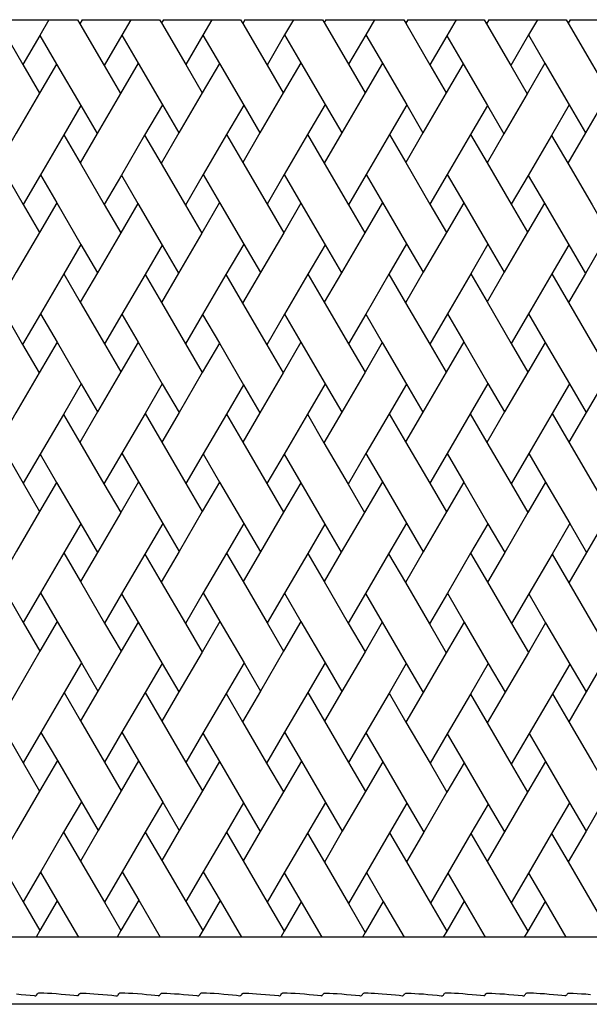
# Model space of a CAD drawing. Units: millimetres. Extents: x -40 to 1220, y -288 to 257.
# Drawn here: x 272 to 587, y -288 to 257 of the extents above; entities that cross this region are included whole.
import ezdxf

# ---------------------------------------------------------------- set-up
doc = ezdxf.new("R2010")
doc.units = ezdxf.units.MM
doc.layers.add('Vector Layer 1', color=7, linetype='Continuous', lineweight=30)

msp = doc.modelspace()

# ---------------------------------------------------------------- linework, layer by layer
at = {"layer": 'Vector Layer 1', "color": 18, "lineweight": 30, "true_color": 0x000000}
for p, q in [((306.7, 257.15), (305.33, 254.8)), ((351.57, 257.15), (350.52, 255.35)), ((396.67, 257.15), (395.49, 255.11)), ((441.54, 257.15), (440.6, 255.52)), ((486.8, 257.15), (485.68, 255.22)), ((531.67, 257.15), (530.36, 254.89)), ((576.77, 257.15), (575.66, 255.24))]:
    msp.add_line(p, q, dxfattribs=at)
at = {"layer": 'Vector Layer 1', "color": 18, "lineweight": 30, "true_color": 0x000000, "extrusion": (0, 0, -1)}
for points in [[(-596.42, -250.85), (-574.27, -250.85), (-574.27, -250.85), (-551.32, -250.85), (-551.32, -250.85), (-529.59, -250.85), (-529.59, -250.85), (-506.44, -250.85), (-506.44, -250.85), (-484.76, -250.85), (-484.76, -250.85), (-461.79, -250.85), (-461.79, -250.85), (-439.26, -250.85), (-439.26, -250.85), (-416.49, -250.85), (-416.49, -250.85), (-394.77, -250.85), (-394.77, -250.85), (-371.19, -250.85), (-371.19, -250.85), (-349.86, -250.85), (-349.86, -250.85), (-325.98, -250.85), (-325.98, -250.85), (-304.6, -250.85), (-304.6, -250.85), (-281.11, -250.85), (-281.11, -250.85), (-259.77, -250.85)], [(-270.37, -282.33), (-272.89, -282.53), (-272.89, -282.53), (-275.43, -282.76), (-275.43, -282.76), (-277.84, -283), (-277.84, -283), (-280.06, -283.24), (-280.06, -283.24), (-280.66, -283.3), (-280.66, -283.3), (-280.96, -283.3), (-280.96, -283.3), (-281.19, -283.2), (-281.19, -283.2), (-281.45, -282.96), (-281.45, -282.96), (-281.91, -282.28), (-281.91, -282.28), (-282.14, -282), (-282.14, -282), (-282.37, -281.84), (-282.37, -281.84), (-282.6, -281.77), (-282.6, -281.77), (-283.04, -281.74), (-283.04, -281.74), (-284.06, -281.72), (-284.06, -281.72), (-285.42, -281.74), (-285.42, -281.74), (-287.46, -281.82), (-287.46, -281.82), (-289.8, -281.95), (-289.8, -281.95), (-292.29, -282.13), (-292.29, -282.13), (-294.98, -282.35), (-294.98, -282.35), (-297.43, -282.57), (-297.43, -282.57), (-299.88, -282.81), (-299.88, -282.81), (-302.05, -283.05), (-302.05, -283.05), (-303.65, -283.24), (-303.65, -283.24), (-303.9, -283.26), (-303.9, -283.26), (-304.11, -283.24), (-304.11, -283.24), (-304.34, -283.14), (-304.34, -283.14), (-304.57, -282.93), (-304.57, -282.93), (-305.04, -282.34), (-305.04, -282.34), (-305.27, -282.12), (-305.27, -282.12), (-305.5, -282), (-305.5, -282), (-305.75, -281.94), (-305.75, -281.94), (-306.35, -281.91), (-306.35, -281.91), (-307.46, -281.91), (-307.46, -281.91), (-308.92, -281.94), (-308.92, -281.94), (-310.82, -282.03), (-310.82, -282.03), (-313.08, -282.16), (-313.08, -282.16), (-315.56, -282.34), (-315.56, -282.34), (-318.01, -282.54), (-318.01, -282.54), (-320.62, -282.77), (-320.62, -282.77), (-323.1, -283.02), (-323.1, -283.02), (-325.27, -283.26), (-325.27, -283.26), (-325.85, -283.32), (-325.85, -283.32), (-326.08, -283.29), (-326.08, -283.29), (-326.31, -283.16), (-326.31, -283.16), (-326.54, -282.87), (-326.54, -282.87), (-326.98, -282.15), (-326.98, -282.15), (-327.24, -281.87), (-327.24, -281.87), (-327.47, -281.76), (-327.47, -281.76), (-327.79, -281.73), (-327.79, -281.73), (-328.7, -281.7), (-328.7, -281.7), (-330.2, -281.72), (-330.2, -281.72), (-332.23, -281.8), (-332.23, -281.8), (-334.64, -281.93), (-334.64, -281.93), (-337.18, -282.11), (-337.18, -282.11), (-339.82, -282.33), (-339.82, -282.33), (-342.27, -282.55), (-342.27, -282.55), (-344.75, -282.79), (-344.75, -282.79), (-346.92, -283.03), (-346.92, -283.03), (-348.75, -283.25), (-348.75, -283.25), (-349, -283.26), (-349, -283.26), (-349.21, -283.22), (-349.21, -283.22), (-349.44, -283.09), (-349.44, -283.09), (-349.69, -282.8), (-349.69, -282.8), (-350.02, -282.37), (-350.02, -282.37), (-350.16, -282.2), (-350.16, -282.2), (-350.37, -282.03), (-350.37, -282.03), (-350.6, -281.95), (-350.6, -281.95), (-350.94, -281.91), (-350.94, -281.91), (-351.89, -281.9), (-351.89, -281.9), (-353.49, -281.93), (-353.49, -281.93), (-355.48, -282.01), (-355.48, -282.01), (-357.77, -282.15), (-357.77, -282.15), (-360.36, -282.33), (-360.36, -282.33), (-362.78, -282.52), (-362.78, -282.52), (-365.4, -282.76), (-365.4, -282.76), (-367.83, -283), (-367.83, -283), (-370.09, -283.25), (-370.09, -283.25), (-370.72, -283.32), (-370.72, -283.32), (-370.95, -283.32), (-370.95, -283.32), (-371.18, -283.24), (-371.18, -283.24), (-371.41, -283.04), (-371.41, -283.04), (-371.73, -282.55), (-371.73, -282.55), (-371.92, -282.26), (-371.92, -282.26), (-372.1, -282.02), (-372.1, -282.02), (-372.34, -281.85), (-372.34, -281.85), (-372.59, -281.77), (-372.59, -281.77), (-373.08, -281.73), (-373.08, -281.73), (-374.09, -281.72), (-374.09, -281.72), (-375.46, -281.74), (-375.46, -281.74), (-377.49, -281.82), (-377.49, -281.82), (-379.76, -281.95), (-379.76, -281.95), (-382.3, -282.13), (-382.3, -282.13), (-385.06, -282.35), (-385.06, -282.35), (-387.41, -282.56), (-387.41, -282.56), (-389.89, -282.81), (-389.89, -282.81), (-392.04, -283.05), (-392.04, -283.05), (-393.84, -283.26), (-393.84, -283.26), (-394.1, -283.26), (-394.1, -283.26), (-394.33, -283.19), (-394.33, -283.19), (-394.56, -283), (-394.56, -283), (-394.93, -282.52), (-394.93, -282.52), (-395.12, -282.29), (-395.12, -282.29), (-395.25, -282.14), (-395.25, -282.14), (-395.49, -282), (-395.49, -282), (-395.74, -281.94), (-395.74, -281.94), (-396.36, -281.91), (-396.36, -281.91), (-397.52, -281.91), (-397.52, -281.91), (-398.95, -281.94), (-398.95, -281.94), (-400.85, -282.03), (-400.85, -282.03), (-403.09, -282.16), (-403.09, -282.16), (-405.55, -282.34), (-405.55, -282.34), (-408.04, -282.54), (-408.04, -282.54), (-410.56, -282.77), (-410.56, -282.77), (-413.06, -283.01), (-413.06, -283.01), (-415.24, -283.25), (-415.24, -283.25), (-415.81, -283.31), (-415.81, -283.31), (-416.07, -283.28), (-416.07, -283.28), (-416.3, -283.13), (-416.3, -283.13), (-416.53, -282.84), (-416.53, -282.84), (-416.92, -282.22), (-416.92, -282.22), (-417.06, -282.05), (-417.06, -282.05), (-417.22, -281.89), (-417.22, -281.89), (-417.46, -281.78), (-417.46, -281.78), (-417.76, -281.73), (-417.76, -281.73), (-418.59, -281.7), (-418.59, -281.7), (-420.07, -281.72), (-420.07, -281.72), (-422.04, -281.79), (-422.04, -281.79), (-424.42, -281.92), (-424.42, -281.92), (-427.01, -282.1), (-427.01, -282.1), (-429.74, -282.32), (-429.74, -282.32), (-432.26, -282.55), (-432.26, -282.55), (-434.71, -282.79), (-434.71, -282.79), (-436.91, -283.03), (-436.91, -283.03), (-438.73, -283.25), (-438.73, -283.25), (-438.99, -283.27), (-438.99, -283.27), (-439.2, -283.25), (-439.2, -283.25), (-439.43, -283.13), (-439.43, -283.13), (-439.66, -282.87), (-439.66, -282.87), (-439.98, -282.41), (-439.98, -282.41), (-440.12, -282.22), (-440.12, -282.22), (-440.35, -282.03), (-440.35, -282.03), (-440.58, -281.95), (-440.58, -281.95), (-440.95, -281.91), (-440.95, -281.91), (-441.9, -281.9), (-441.9, -281.9), (-443.52, -281.93), (-443.52, -281.93), (-445.51, -282.01), (-445.51, -282.01), (-447.78, -282.14), (-447.78, -282.14), (-450.3, -282.32), (-450.3, -282.32), (-452.84, -282.53), (-452.84, -282.53), (-455.48, -282.76), (-455.48, -282.76), (-457.93, -283.01), (-457.93, -283.01), (-460.12, -283.25), (-460.12, -283.25), (-460.7, -283.31), (-460.7, -283.31), (-460.93, -283.31), (-460.93, -283.31), (-461.17, -283.23), (-461.17, -283.23), (-461.4, -283.03), (-461.4, -283.03), (-461.72, -282.57), (-461.72, -282.57), (-461.91, -282.3), (-461.91, -282.3), (-462.09, -282.06), (-462.09, -282.06), (-462.32, -281.88), (-462.32, -281.88), (-462.55, -281.79), (-462.55, -281.79), (-462.88, -281.75), (-462.88, -281.75), (-463.76, -281.72), (-463.76, -281.72), (-464.96, -281.73), (-464.96, -281.73), (-466.65, -281.78), (-466.65, -281.78), (-468.45, -281.87), (-468.45, -281.87), (-470.44, -282), (-470.44, -282), (-472.73, -282.16), (-472.73, -282.16), (-475.23, -282.37), (-475.23, -282.37), (-477.54, -282.58), (-477.54, -282.58), (-479.94, -282.82), (-479.94, -282.82), (-482.12, -283.06), (-482.12, -283.06), (-483.83, -283.26), (-483.83, -283.26), (-484.06, -283.26), (-484.06, -283.26), (-484.29, -283.19), (-484.29, -283.19), (-484.52, -283.01), (-484.52, -283.01), (-484.89, -282.54), (-484.89, -282.54), (-485.08, -282.32), (-485.08, -282.32), (-485.24, -282.15), (-485.24, -282.15), (-485.45, -282.02), (-485.45, -282.02), (-485.7, -281.95), (-485.7, -281.95), (-486.17, -281.92), (-486.17, -281.92), (-487.23, -281.91), (-487.23, -281.91), (-488.71, -281.94), (-488.71, -281.94), (-490.72, -282.02), (-490.72, -282.02), (-492.97, -282.15), (-492.97, -282.15), (-495.51, -282.33), (-495.51, -282.33), (-497.98, -282.53), (-497.98, -282.53), (-500.57, -282.77), (-500.57, -282.77), (-503.05, -283.01), (-503.05, -283.01), (-505.29, -283.26), (-505.29, -283.26), (-505.8, -283.31), (-505.8, -283.31), (-506.03, -283.28), (-506.03, -283.28), (-506.26, -283.17), (-506.26, -283.17), (-506.52, -282.89), (-506.52, -282.89), (-506.96, -282.22), (-506.96, -282.22), (-507.19, -281.95), (-507.19, -281.95), (-507.42, -281.8), (-507.42, -281.8), (-507.67, -281.74), (-507.67, -281.74), (-508.37, -281.71), (-508.37, -281.71), (-509.55, -281.71), (-509.55, -281.71), (-510.87, -281.74), (-510.87, -281.74), (-512.72, -281.82), (-512.72, -281.82), (-514.87, -281.95), (-514.87, -281.95), (-517.23, -282.12), (-517.23, -282.12), (-519.93, -282.34), (-519.93, -282.34), (-522.43, -282.56), (-522.43, -282.56), (-524.83, -282.8), (-524.83, -282.8), (-527.01, -283.04), (-527.01, -283.04), (-528.72, -283.24), (-528.72, -283.24), (-528.97, -283.26), (-528.97, -283.26), (-529.18, -283.24), (-529.18, -283.24), (-529.41, -283.11), (-529.41, -283.11), (-529.64, -282.87), (-529.64, -282.87), (-530.08, -282.29), (-530.08, -282.29), (-530.34, -282.06), (-530.34, -282.06), (-530.57, -281.96), (-530.57, -281.96), (-530.85, -281.92), (-530.85, -281.92), (-531.68, -281.9), (-531.68, -281.9), (-533.32, -281.92), (-533.32, -281.92), (-535.4, -282.01), (-535.4, -282.01), (-537.78, -282.15), (-537.78, -282.15), (-540.33, -282.33), (-540.33, -282.33), (-542.83, -282.53), (-542.83, -282.53), (-545.49, -282.77), (-545.49, -282.77), (-547.91, -283.01), (-547.91, -283.01), (-550.16, -283.25), (-550.16, -283.25), (-550.69, -283.31), (-550.69, -283.31), (-550.92, -283.32), (-550.92, -283.32), (-551.15, -283.26), (-551.15, -283.26), (-551.38, -283.1), (-551.38, -283.1), (-551.64, -282.75), (-551.64, -282.75), (-551.89, -282.35), (-551.89, -282.35), (-552.08, -282.08), (-552.08, -282.08), (-552.31, -281.88), (-552.31, -281.88), (-552.54, -281.78), (-552.54, -281.78), (-552.86, -281.75), (-552.86, -281.75), (-553.74, -281.72), (-553.74, -281.72), (-554.92, -281.72), (-554.92, -281.72), (-556.45, -281.77), (-556.45, -281.77), (-558.14, -281.85), (-558.14, -281.85), (-560.17, -281.98), (-560.17, -281.98), (-562.48, -282.14), (-562.48, -282.14), (-565.01, -282.35), (-565.01, -282.35), (-567.41, -282.56), (-567.41, -282.56), (-569.84, -282.8), (-569.84, -282.8), (-572.11, -283.05), (-572.11, -283.05), (-573.72, -283.24), (-573.72, -283.24), (-574.05, -283.25), (-574.05, -283.25), (-574.28, -283.2), (-574.28, -283.2), (-574.51, -283.04), (-574.51, -283.04), (-574.79, -282.72), (-574.79, -282.72), (-575.04, -282.4), (-575.04, -282.4), (-575.2, -282.21), (-575.2, -282.21), (-575.44, -282.04), (-575.44, -282.04), (-575.67, -281.96), (-575.67, -281.96), (-576.01, -281.92), (-576.01, -281.92), (-576.96, -281.9), (-576.96, -281.9), (-578.42, -281.93), (-578.42, -281.93), (-580.52, -282.01), (-580.52, -282.01), (-582.88, -282.15), (-582.88, -282.15), (-585.45, -282.33), (-585.45, -282.33), (-587.95, -282.53)], [(-1219.73, -288.01), (-1219.73, -288.04), (-1219.73, -288.04), (-0.53, -288.04), (-0.53, -288.04), (-0.53, -288.04)]]:
    msp.add_lwpolyline(points, dxfattribs=at)
at = {"layer": 'Vector Layer 1', "color": 18, "lineweight": 30, "true_color": 0x000000}
for points in [[(259.29, 257.15, 0), (260.31, 255.39, 0), (273.76, 232.31, 0), (283, 216.43, 0)], [(261.33, 257.15, 0), (288.23, 257.15, 0), (303.97, 257.15, 0)], [(288.23, 257.15, 0), (283.17, 248.47, 0), (273.76, 232.31, 0)], [(303.97, 257.15, 0), (305.33, 254.8, 0), (318.78, 231.72, 0), (327.78, 216.27, 0)], [(306.7, 257.15, 0), (333.59, 257.15, 0), (349.47, 257.15, 0)], [(333.59, 257.15, 0), (328.61, 248.59, 0), (318.78, 231.72, 0)], [(349.47, 257.15, 0), (350.52, 255.35, 0), (363.97, 232.26, 0), (373.08, 216.61, 0)], [(351.57, 257.15, 0), (378.47, 257.15, 0), (394.31, 257.15, 0)], [(378.47, 257.15, 0), (373.46, 248.56, 0), (363.97, 232.26, 0)], [(394.31, 257.15, 0), (395.49, 255.11, 0), (408.94, 232.03, 0), (417.93, 216.58, 0)], [(396.67, 257.15, 0), (423.57, 257.15, 0), (439.65, 257.15, 0)], [(423.57, 257.15, 0), (418.69, 248.77, 0), (408.94, 232.03, 0)], [(439.65, 257.15, 0), (440.6, 255.52, 0), (454.05, 232.44, 0), (463.24, 216.66, 0)], [(441.54, 257.15, 0), (468.44, 257.15, 0), (484.56, 257.15, 0)], [(468.44, 257.15, 0), (463.57, 248.79, 0), (454.05, 232.44, 0)], [(484.56, 257.15, 0), (485.68, 255.22, 0), (499.12, 232.14, 0), (508.12, 216.69, 0)], [(486.8, 257.15, 0), (513.69, 257.15, 0), (529.05, 257.15, 0)], [(513.69, 257.15, 0), (508.45, 248.14, 0), (499.12, 232.14, 0)], [(529.05, 257.15, 0), (530.36, 254.89, 0), (543.8, 231.81, 0), (552.92, 216.16, 0)], [(531.67, 257.15, 0), (558.57, 257.15, 0), (574.55, 257.15, 0)], [(558.57, 257.15, 0), (553.63, 248.68, 0), (543.8, 231.81, 0)], [(574.55, 257.15, 0), (575.66, 255.24, 0), (589.11, 232.15, 0), (598.11, 216.7, 0)], [(576.77, 257.15, 0), (603.67, 257.15, 0), (619.38, 257.15, 0)], [(283.17, 248.47, 0), (292.42, 232.61, 0), (305.86, 209.55, 0), (314.87, 194.1, 0)], [(328.61, 248.59, 0), (337.61, 233.16, 0), (351.05, 210.09, 0), (360.18, 194.44, 0)], [(373.46, 248.56, 0), (382.57, 232.92, 0), (396.02, 209.86, 0), (405.03, 194.41, 0)], [(418.69, 248.77, 0), (427.68, 233.33, 0), (441.13, 210.27, 0), (450.33, 194.49, 0)], [(463.57, 248.79, 0), (472.76, 233.03, 0), (486.21, 209.97, 0), (495.22, 194.52, 0)], [(508.45, 248.14, 0), (517.44, 232.7, 0), (530.89, 209.64, 0), (540.01, 193.99, 0)], [(553.63, 248.68, 0), (562.75, 233.05, 0), (576.19, 209.99, 0), (585.2, 194.53, 0)], [(292.42, 232.61, 0), (283, 216.43, 0), (270.1, 194.26, 0), (260.59, 177.93, 0)], [(337.61, 233.16, 0), (327.78, 216.27, 0), (314.87, 194.1, 0), (305.45, 177.9, 0)], [(382.57, 232.92, 0), (373.08, 216.61, 0), (360.18, 194.44, 0), (350.34, 177.54, 0)], [(427.68, 233.33, 0), (417.93, 216.58, 0), (405.03, 194.41, 0), (395.53, 178.08, 0)], [(472.76, 233.03, 0), (463.24, 216.66, 0), (450.33, 194.49, 0), (440.57, 177.72, 0)], [(517.44, 232.7, 0), (508.12, 216.69, 0), (495.22, 194.52, 0), (485.68, 178.13, 0)], [(562.75, 233.05, 0), (552.92, 216.16, 0), (540.01, 193.99, 0), (530.68, 177.96, 0)], [(607.6, 233.01, 0), (598.11, 216.7, 0), (585.2, 194.53, 0), (575.36, 177.63, 0)], [(305.86, 209.55, 0), (296.44, 193.37, 0), (283.53, 171.22, 0), (274.01, 154.9, 0)], [(351.05, 210.09, 0), (341.21, 193.21, 0), (328.31, 171.06, 0), (318.87, 154.86, 0)], [(396.02, 209.86, 0), (386.52, 193.55, 0), (373.61, 171.4, 0), (363.76, 154.5, 0)], [(441.13, 210.27, 0), (431.37, 193.52, 0), (418.46, 171.37, 0), (408.95, 155.04, 0)], [(486.21, 209.97, 0), (476.67, 193.6, 0), (463.76, 171.45, 0), (453.99, 154.68, 0)], [(530.89, 209.64, 0), (521.56, 193.63, 0), (508.65, 171.48, 0), (499.1, 155.09, 0)], [(576.19, 209.99, 0), (566.35, 193.1, 0), (553.45, 170.95, 0), (544.1, 154.92, 0)], [(251.33, 193.83, 0), (260.59, 177.93, 0), (274.01, 154.9, 0), (283.04, 139.4, 0)], [(296.44, 193.37, 0), (305.45, 177.9, 0), (318.87, 154.86, 0), (328.01, 139.17, 0)], [(341.21, 193.21, 0), (350.34, 177.54, 0), (363.76, 154.5, 0), (372.79, 139.01, 0)], [(386.52, 193.55, 0), (395.53, 178.08, 0), (408.95, 155.04, 0), (418.16, 139.22, 0)], [(431.37, 193.52, 0), (440.57, 177.72, 0), (453.99, 154.68, 0), (463.02, 139.19, 0)], [(476.67, 193.6, 0), (485.68, 178.13, 0), (499.1, 155.09, 0), (508.24, 139.4, 0)], [(521.56, 193.63, 0), (530.68, 177.96, 0), (544.1, 154.92, 0), (553.13, 139.43, 0)], [(566.35, 193.1, 0), (575.36, 177.63, 0), (588.78, 154.59, 0), (597.98, 138.81, 0)], [(283.53, 171.22, 0), (292.55, 155.74, 0), (305.97, 132.73, 0), (315.12, 117.03, 0)], [(328.31, 171.06, 0), (337.44, 155.38, 0), (350.86, 132.37, 0), (359.9, 116.87, 0)], [(373.61, 171.4, 0), (382.63, 155.92, 0), (396.05, 132.91, 0), (405.28, 117.08, 0)], [(418.46, 171.37, 0), (427.67, 155.56, 0), (441.09, 132.55, 0), (450.13, 117.05, 0)], [(463.76, 171.45, 0), (472.78, 155.97, 0), (486.2, 132.96, 0), (495.35, 117.26, 0)], [(508.65, 171.48, 0), (517.79, 155.8, 0), (531.21, 132.78, 0), (540.24, 117.28, 0)], [(553.45, 170.95, 0), (562.47, 155.47, 0), (575.89, 132.46, 0), (585.09, 116.66, 0)], [(292.55, 155.74, 0), (283.04, 139.4, 0), (270.15, 117.26, 0), (260.3, 100.33, 0)], [(337.44, 155.38, 0), (328.01, 139.17, 0), (315.12, 117.03, 0), (305.6, 100.67, 0)], [(382.63, 155.92, 0), (372.79, 139.01, 0), (359.9, 116.87, 0), (350.45, 100.64, 0)], [(427.67, 155.56, 0), (418.16, 139.22, 0), (405.28, 117.08, 0), (395.42, 100.15, 0)], [(472.78, 155.97, 0), (463.02, 139.19, 0), (450.13, 117.05, 0), (440.61, 100.69, 0)], [(517.79, 155.8, 0), (508.24, 139.4, 0), (495.35, 117.26, 0), (485.58, 100.46, 0)], [(562.47, 155.47, 0), (553.13, 139.43, 0), (540.24, 117.28, 0), (530.69, 100.87, 0)], [(607.83, 155.72, 0), (597.98, 138.81, 0), (585.09, 116.66, 0), (575.74, 100.6, 0)], [(305.97, 132.73, 0), (296.45, 116.39, 0), (283.56, 94.27, 0), (273.69, 77.33, 0)], [(350.86, 132.37, 0), (341.42, 116.15, 0), (328.53, 94.03, 0), (319, 77.68, 0)], [(396.05, 132.91, 0), (386.19, 115.99, 0), (373.3, 93.87, 0), (363.85, 77.64, 0)], [(441.09, 132.55, 0), (431.57, 116.2, 0), (418.68, 94.09, 0), (408.82, 77.15, 0)], [(486.2, 132.96, 0), (476.42, 116.17, 0), (463.53, 94.05, 0), (454, 77.69, 0)], [(531.21, 132.78, 0), (521.65, 116.38, 0), (508.76, 94.26, 0), (498.97, 77.46, 0)], [(575.89, 132.46, 0), (566.54, 116.41, 0), (553.65, 94.29, 0), (544.08, 77.87, 0)], [(251.26, 115.84, 0), (260.3, 100.33, 0), (273.69, 77.33, 0), (282.86, 61.6, 0)], [(296.45, 116.39, 0), (305.6, 100.67, 0), (319, 77.68, 0), (328.05, 62.14, 0)], [(341.42, 116.15, 0), (350.45, 100.64, 0), (363.85, 77.64, 0), (373.09, 61.78, 0)], [(386.19, 115.99, 0), (395.42, 100.15, 0), (408.82, 77.15, 0), (417.87, 61.62, 0)], [(431.57, 116.2, 0), (440.61, 100.69, 0), (454, 77.69, 0), (463.17, 61.96, 0)], [(476.42, 116.17, 0), (485.58, 100.46, 0), (498.97, 77.46, 0), (508.02, 61.93, 0)], [(521.65, 116.38, 0), (530.69, 100.87, 0), (544.08, 77.87, 0), (553.3, 62.04, 0)], [(566.54, 116.41, 0), (575.74, 100.6, 0), (589.14, 77.61, 0), (598.4, 61.7, 0)], [(283.56, 94.27, 0), (292.72, 78.55, 0), (306.12, 55.57, 0), (315.18, 40.03, 0)], [(328.53, 94.03, 0), (337.58, 78.51, 0), (350.97, 55.54, 0), (360.22, 39.67, 0)], [(373.3, 93.87, 0), (382.54, 78.02, 0), (395.94, 55.05, 0), (405, 39.51, 0)], [(418.68, 94.09, 0), (427.73, 78.56, 0), (441.12, 55.59, 0), (450.3, 39.85, 0)], [(463.53, 94.05, 0), (472.7, 78.33, 0), (486.09, 55.36, 0), (495.15, 39.82, 0)], [(508.76, 94.26, 0), (517.81, 78.74, 0), (531.2, 55.77, 0), (540.43, 39.93, 0)], [(553.65, 94.29, 0), (562.87, 78.48, 0), (576.26, 55.5, 0), (585.53, 39.59, 0)], [(292.72, 78.55, 0), (282.86, 61.6, 0), (269.99, 39.49, 0), (260.62, 23.39, 0)], [(337.58, 78.51, 0), (328.05, 62.14, 0), (315.18, 40.03, 0), (305.3, 23.07, 0)], [(382.54, 78.02, 0), (373.09, 61.78, 0), (360.22, 39.67, 0), (350.68, 23.28, 0)], [(427.73, 78.56, 0), (417.87, 61.62, 0), (405, 39.51, 0), (395.53, 23.25, 0)], [(472.7, 78.33, 0), (463.17, 61.96, 0), (450.3, 39.85, 0), (440.43, 22.89, 0)], [(517.81, 78.74, 0), (508.02, 61.93, 0), (495.15, 39.82, 0), (485.61, 23.43, 0)], [(562.87, 78.48, 0), (553.3, 62.04, 0), (540.43, 39.93, 0), (530.64, 23.1, 0)], [(607.76, 77.78, 0), (598.4, 61.7, 0), (585.53, 39.59, 0), (575.96, 23.15, 0)], [(306.12, 55.57, 0), (296.24, 38.63, 0), (283.37, 16.54, 0), (273.99, 0.44, 0)], [(350.97, 55.54, 0), (341.43, 39.17, 0), (328.56, 17.08, 0), (318.67, 0.12, 0)], [(395.94, 55.05, 0), (386.47, 38.81, 0), (373.6, 16.72, 0), (364.05, 0.33, 0)], [(441.12, 55.59, 0), (431.25, 38.64, 0), (418.38, 16.56, 0), (408.9, 0.3, 0)], [(486.09, 55.36, 0), (476.55, 38.99, 0), (463.68, 16.9, 0), (453.8, -0.07, 0)], [(531.2, 55.77, 0), (521.4, 38.95, 0), (508.53, 16.87, 0), (498.98, 0.48, 0)], [(576.26, 55.5, 0), (566.68, 39.07, 0), (553.81, 16.98, 0), (544.01, 0.15, 0)], [(251.44, 39.15, 0), (260.62, 23.39, 0), (273.99, 0.44, 0), (283.07, -15.14, 0)], [(296.24, 38.63, 0), (305.3, 23.07, 0), (318.67, 0.12, 0), (327.94, -15.79, 0)], [(341.43, 39.17, 0), (350.68, 23.28, 0), (364.05, 0.33, 0), (373.13, -15.25, 0)], [(386.47, 38.81, 0), (395.53, 23.25, 0), (408.9, 0.3, 0), (418.1, -15.48, 0)], [(431.25, 38.64, 0), (440.43, 22.89, 0), (453.8, -0.07, 0), (462.87, -15.65, 0)], [(476.55, 38.99, 0), (485.61, 23.43, 0), (498.98, 0.48, 0), (508.23, -15.4, 0)], [(521.4, 38.95, 0), (530.64, 23.1, 0), (544.01, 0.15, 0), (553.3, -15.8, 0)], [(566.68, 39.07, 0), (575.96, 23.15, 0), (589.33, 0.19, 0), (598.62, -15.75, 0)], [(283.37, 16.54, 0), (292.45, 0.97, 0), (305.81, -21.96, 0), (315.09, -37.87, 0)], [(328.56, 17.08, 0), (337.82, 1.19, 0), (351.19, -21.74, 0), (360.28, -37.33, 0)], [(373.6, 16.72, 0), (382.68, 1.15, 0), (396.04, -21.78, 0), (405.25, -37.56, 0)], [(418.38, 16.56, 0), (427.57, 0.79, 0), (440.94, -22.14, 0), (450.02, -37.73, 0)], [(463.68, 16.9, 0), (472.76, 1.33, 0), (486.12, -21.6, 0), (495.38, -37.48, 0)], [(508.53, 16.87, 0), (517.78, 1.01, 0), (531.15, -21.92, 0), (540.45, -37.87, 0)], [(553.81, 16.98, 0), (563.1, 1.05, 0), (576.47, -21.88, 0), (585.77, -37.83, 0)], [(292.45, 0.97, 0), (283.07, -15.14, 0), (270.22, -37.22, 0), (260.63, -53.7, 0)], [(337.82, 1.19, 0), (327.94, -15.79, 0), (315.09, -37.87, 0), (305.7, -54, 0)], [(382.68, 1.15, 0), (373.13, -15.25, 0), (360.28, -37.33, 0), (350.39, -54.33, 0)], [(427.57, 0.79, 0), (418.1, -15.48, 0), (405.25, -37.56, 0), (395.69, -53.98, 0)], [(472.76, 1.33, 0), (462.87, -15.65, 0), (450.02, -37.73, 0), (440.54, -54.02, 0)], [(517.78, 1.01, 0), (508.23, -15.4, 0), (495.38, -37.48, 0), (485.49, -54.47, 0)], [(563.1, 1.05, 0), (553.3, -15.8, 0), (540.45, -37.87, 0), (530.89, -54.3, 0)], [(608.2, 0.71, 0), (598.62, -15.75, 0), (585.77, -37.83, 0), (575.95, -54.69, 0)], [(351.19, -21.74, 0), (341.3, -38.72, 0), (328.44, -60.78, 0), (319.05, -76.91, 0)], [(396.04, -21.78, 0), (386.48, -38.18, 0), (373.63, -60.24, 0), (363.73, -77.23, 0)], [(486.12, -21.6, 0), (476.23, -38.58, 0), (463.38, -60.63, 0), (453.88, -76.92, 0)], [(305.81, -21.96, 0), (296.42, -38.07, 0), (283.57, -60.12, 0), (273.97, -76.6, 0)], [(440.94, -22.14, 0), (431.45, -38.41, 0), (418.6, -60.47, 0), (409.03, -76.89, 0)], [(531.15, -21.92, 0), (521.59, -38.33, 0), (508.73, -60.38, 0), (498.83, -77.38, 0)], [(576.47, -21.88, 0), (566.65, -38.73, 0), (553.8, -60.78, 0), (544.23, -77.2, 0)], [(251.54, -38.09, 0), (260.63, -53.7, 0), (273.97, -76.6, 0), (283.26, -92.56, 0)], [(296.42, -38.07, 0), (305.7, -54, 0), (319.05, -76.91, 0), (328.15, -92.53, 0)], [(341.3, -38.72, 0), (350.39, -54.33, 0), (363.73, -77.23, 0), (372.95, -93.06, 0)], [(386.48, -38.18, 0), (395.69, -53.98, 0), (409.03, -76.89, 0), (418.13, -92.52, 0)], [(431.45, -38.41, 0), (440.54, -54.02, 0), (453.88, -76.92, 0), (463.16, -92.84, 0)], [(476.23, -38.58, 0), (485.49, -54.47, 0), (498.83, -77.38, 0), (508.15, -93.37, 0)], [(521.59, -38.33, 0), (530.89, -54.3, 0), (544.23, -77.2, 0), (553.55, -93.19, 0)], [(566.65, -38.73, 0), (575.95, -54.69, 0), (589.3, -77.6, 0), (598.29, -93.04, 0)], [(283.57, -60.12, 0), (292.86, -76.06, 0), (306.21, -98.95, 0), (315.32, -114.58, 0)], [(328.44, -60.78, 0), (337.55, -76.39, 0), (350.89, -99.27, 0), (360.12, -115.1, 0)], [(373.63, -60.24, 0), (382.85, -76.05, 0), (396.19, -98.93, 0), (405.3, -114.56, 0)], [(418.6, -60.47, 0), (427.7, -76.08, 0), (441.04, -98.96, 0), (450.33, -114.89, 0)], [(463.38, -60.63, 0), (472.65, -76.53, 0), (485.99, -99.42, 0), (495.32, -115.42, 0)], [(508.73, -60.38, 0), (518.05, -76.36, 0), (531.39, -99.24, 0), (540.72, -115.24, 0)], [(553.8, -60.78, 0), (563.11, -76.76, 0), (576.45, -99.64, 0), (585.46, -115.09, 0)], [(292.86, -76.06, 0), (283.26, -92.56, 0), (270.43, -114.6, 0), (260.64, -131.43, 0)], [(382.85, -76.05, 0), (372.95, -93.06, 0), (360.12, -115.1, 0), (350.71, -131.26, 0)], [(427.7, -76.08, 0), (418.13, -92.52, 0), (405.3, -114.56, 0), (395.39, -131.59, 0)], [(608.12, -76.16, 0), (598.29, -93.04, 0), (585.46, -115.09, 0), (575.89, -131.54, 0)], [(337.55, -76.39, 0), (328.15, -92.53, 0), (315.32, -114.58, 0), (305.71, -131.09, 0)], [(472.65, -76.53, 0), (463.16, -92.84, 0), (450.33, -114.89, 0), (440.75, -131.34, 0)], [(518.05, -76.36, 0), (508.15, -93.37, 0), (495.32, -115.42, 0), (485.81, -131.74, 0)], [(563.11, -76.76, 0), (553.55, -93.19, 0), (540.72, -115.24, 0), (530.8, -132.27, 0)], [(306.21, -98.95, 0), (296.59, -115.44, 0), (283.76, -137.47, 0), (273.96, -154.29, 0)], [(350.89, -99.27, 0), (341.48, -115.42, 0), (328.65, -137.44, 0), (319.03, -153.95, 0)], [(396.19, -98.93, 0), (386.28, -115.94, 0), (373.44, -137.97, 0), (364.03, -154.12, 0)], [(441.04, -98.96, 0), (431.46, -115.4, 0), (418.63, -137.43, 0), (408.71, -154.45, 0)], [(485.99, -99.42, 0), (476.49, -115.73, 0), (463.65, -137.75, 0), (454.07, -154.2, 0)], [(531.39, -99.24, 0), (521.48, -116.25, 0), (508.64, -138.28, 0), (499.13, -154.6, 0)], [(576.45, -99.64, 0), (566.88, -116.08, 0), (554.04, -138.1, 0), (544.12, -155.13, 0)], [(251.33, -115.45, 0), (260.64, -131.43, 0), (273.96, -154.29, 0), (283.09, -169.96, 0)], [(296.59, -115.44, 0), (305.71, -131.09, 0), (319.03, -153.95, 0), (328.27, -169.82, 0)], [(341.48, -115.42, 0), (350.71, -131.26, 0), (364.03, -154.12, 0), (373.16, -169.8, 0)], [(386.28, -115.94, 0), (395.39, -131.59, 0), (408.71, -154.45, 0), (418.01, -170.41, 0)], [(431.46, -115.4, 0), (440.75, -131.34, 0), (454.07, -154.2, 0), (463.41, -170.24, 0)], [(476.49, -115.73, 0), (485.81, -131.74, 0), (499.13, -154.6, 0), (508.47, -170.64, 0)], [(521.48, -116.25, 0), (530.8, -132.27, 0), (544.12, -155.13, 0), (553.14, -170.62, 0)], [(566.88, -116.08, 0), (575.89, -131.54, 0), (589.2, -154.41, 0), (598.33, -170.08, 0)], [(283.76, -137.47, 0), (292.89, -153.12, 0), (306.2, -175.96, 0), (315.46, -191.83, 0)], [(328.65, -137.44, 0), (337.89, -153.29, 0), (351.2, -176.13, 0), (360.34, -191.81, 0)], [(373.44, -137.97, 0), (382.57, -153.62, 0), (395.89, -176.46, 0), (405.19, -192.43, 0)], [(418.63, -137.43, 0), (427.93, -153.37, 0), (441.24, -176.21, 0), (450.59, -192.25, 0)], [(463.65, -137.75, 0), (472.99, -153.77, 0), (486.31, -176.61, 0), (495.66, -192.65, 0)], [(508.64, -138.28, 0), (517.98, -154.3, 0), (531.3, -177.14, 0), (540.33, -192.63, 0)], [(554.04, -138.1, 0), (563.06, -153.57, 0), (576.38, -176.41, 0), (585.52, -192.09, 0)], [(292.89, -153.12, 0), (283.09, -169.96, 0), (270.27, -191.97, 0), (260.68, -208.46, 0)], [(337.89, -153.29, 0), (328.27, -169.82, 0), (315.46, -191.83, 0), (305.65, -208.69, 0)], [(382.57, -153.62, 0), (373.16, -169.8, 0), (360.34, -191.81, 0), (350.71, -208.35, 0)], [(427.93, -153.37, 0), (418.01, -170.41, 0), (405.19, -192.43, 0), (395.77, -208.62, 0)], [(472.99, -153.77, 0), (463.41, -170.24, 0), (450.59, -192.25, 0), (440.67, -209.31, 0)], [(517.98, -154.3, 0), (508.47, -170.64, 0), (495.66, -192.65, 0), (486.07, -209.14, 0)], [(563.06, -153.57, 0), (553.14, -170.62, 0), (540.33, -192.63, 0), (530.81, -208.99, 0)], [(607.92, -153.61, 0), (598.33, -170.08, 0), (585.52, -192.09, 0), (575.59, -209.15, 0)], [(306.2, -175.96, 0), (296.39, -192.8, 0), (283.58, -214.79, 0), (273.97, -231.28, 0)], [(351.2, -176.13, 0), (341.57, -192.66, 0), (328.76, -214.65, 0), (318.94, -231.51, 0)], [(395.89, -176.46, 0), (386.46, -192.64, 0), (373.65, -214.63, 0), (364.01, -231.17, 0)], [(441.24, -176.21, 0), (431.31, -193.25, 0), (418.5, -215.25, 0), (409.06, -231.44, 0)], [(486.31, -176.61, 0), (476.71, -193.08, 0), (463.9, -215.07, 0), (453.96, -232.13, 0)], [(531.3, -177.14, 0), (521.78, -193.48, 0), (508.96, -215.47, 0), (499.36, -231.95, 0)], [(576.38, -176.41, 0), (566.45, -193.46, 0), (553.63, -215.45, 0), (544.1, -231.81, 0)], [(251.54, -192.77, 0), (260.68, -208.46, 0), (273.97, -231.28, 0), (283.24, -247.19, 0)], [(296.39, -192.8, 0), (305.65, -208.69, 0), (318.94, -231.51, 0), (328.09, -247.22, 0)], [(341.57, -192.66, 0), (350.71, -208.35, 0), (364.01, -231.17, 0), (373.33, -247.18, 0)], [(386.46, -192.64, 0), (395.77, -208.62, 0), (409.06, -231.44, 0), (418.43, -247.52, 0)], [(431.31, -193.25, 0), (440.67, -209.31, 0), (453.96, -232.13, 0), (463.32, -248.21, 0)], [(476.71, -193.08, 0), (486.07, -209.14, 0), (499.36, -231.95, 0), (508.4, -247.49, 0)], [(521.78, -193.48, 0), (530.81, -208.99, 0), (544.1, -231.81, 0), (553.26, -247.52, 0)], [(566.45, -193.46, 0), (575.59, -209.15, 0), (588.88, -231.97, 0), (598.15, -247.88, 0)], [(283.58, -214.79, 0), (292.84, -230.69, 0), (304.6, -250.85, 0)], [(328.76, -214.65, 0), (337.91, -230.35, 0), (349.86, -250.85, 0)], [(373.65, -214.63, 0), (382.97, -230.62, 0), (394.77, -250.85, 0)], [(418.5, -215.25, 0), (427.86, -231.31, 0), (439.26, -250.85, 0)], [(463.9, -215.07, 0), (473.26, -231.14, 0), (484.76, -250.85, 0)], [(508.96, -215.47, 0), (518.01, -230.99, 0), (529.59, -250.85, 0)], [(553.63, -215.45, 0), (562.79, -231.15, 0), (574.27, -250.85, 0)], [(292.84, -230.69, 0), (283.24, -247.19, 0), (281.11, -250.85, 0)], [(337.91, -230.35, 0), (328.09, -247.22, 0), (325.98, -250.85, 0)], [(382.97, -230.62, 0), (373.33, -247.18, 0), (371.19, -250.85, 0)], [(427.86, -231.31, 0), (418.43, -247.52, 0), (416.49, -250.85, 0)], [(473.26, -231.14, 0), (463.32, -248.21, 0), (461.79, -250.85, 0)], [(518.01, -230.99, 0), (508.4, -247.49, 0), (506.44, -250.85, 0)], [(562.79, -231.15, 0), (553.26, -247.52, 0), (551.32, -250.85, 0)]]:
    msp.add_polyline3d(points, dxfattribs=at)

doc.saveas('drawing.dxf')
